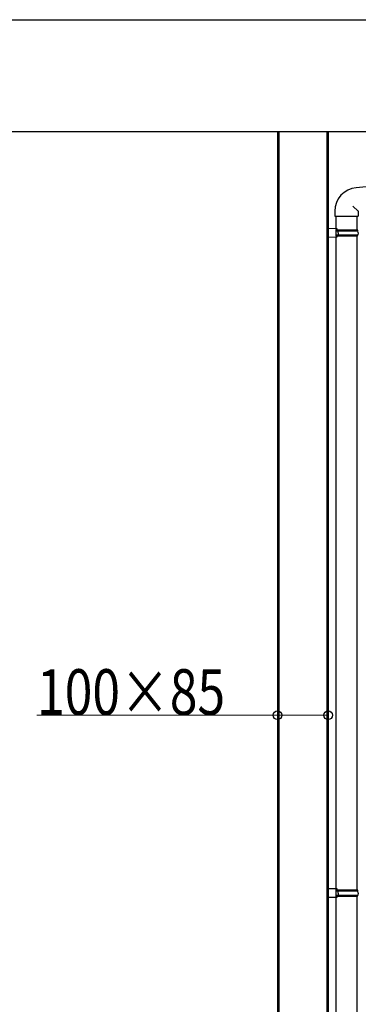
# Model space of a CAD drawing. Extents: x 0 to 15840, y 0 to 25651.
# Drawn here: x 6111 to 6780, y 3098 to 5037 of the extents above; entities that cross this region are included whole.
import ezdxf

# ---------------------------------------------------------------- set-up
doc = ezdxf.new("R2010")
doc.units = 0
for name, color, linetype, lineweight in [('YKK_13', 4, 'CONTINUOUS', 30), ('YKK_A1', 4, 'CONTINUOUS', 30), ('YKK_D', 6, 'CONTINUOUS', 13)]:
    doc.layers.add(name, color=color, linetype=linetype, lineweight=lineweight)
doc.styles.add('text-b', font='extslim2.shx', dxfattribs={"width": 0.8, "bigfont": 'extfont2.shx'})

msp = doc.modelspace()

# ---------------------------------------------------------------- linework, layer by layer
at = {"layer": 'YKK_13'}
for p, q in [((6795, 4707.4), (6774.9, 4705.7)), ((6732.9, 4659.8), (6732.9, 4649.8)), ((6768.4, 4669.5), (6779.1, 4659.8)), ((6779.1, 4659.3), (6779.1, 4649.8)), ((6732.9, 4649.8), (6779.1, 4649.8)), ((6735, 4649.8), (6735, 4625.5)), ((6777, 4622.8), (6777, 4649.8)), ((6720, 4626), (6720, 4607.7)), ((6720, 4626), (6737, 4625.5)), ((6735, 4623.5), (6735, 4610.2)), ((6735, 4623.5), (6737, 4623.5)), ((6735, 4622.8), (6777.8, 4622.8)), ((6735, 4620.8), (6778.8, 4620.8)), ((6737, 4625.5), (6737, 4623.5)), ((6739.5, 4620.8), (6740, 4622.8)), ((6739.5, 4616.8), (6739.5, 4620.8)), ((6739.5, 4616.8), (6739.5, 4612.8)), ((6778.8, 4620.8), (6777.8, 4622.8)), ((6779.1, 4616.8), (6778.8, 4620.8)), ((6779.1, 4616.8), (6778.8, 4612.8)), ((6737, 4608.2), (6720, 4607.7)), ((6735, 4612.8), (6778.8, 4612.8)), ((6735, 4610.8), (6777.8, 4610.8)), ((6735, 4610.2), (6737, 4610.1)), ((6735, 4608.1), (6735, 3325.5)), ((6737, 4610.1), (6737, 4608.2)), ((6739.5, 4612.8), (6740, 4610.8)), ((6777, 3322.8), (6777, 4610.8)), ((6777.8, 4610.8), (6778.8, 4612.8)), ((6720, 3326), (6720, 3307.7)), ((6720, 3326), (6737, 3325.5)), ((6735, 3323.5), (6735, 3310.2)), ((6735, 3323.5), (6737, 3323.5)), ((6735, 3322.8), (6777.8, 3322.8)), ((6735, 3320.8), (6778.8, 3320.8)), ((6737, 3325.5), (6737, 3323.5)), ((6739.5, 3320.8), (6740, 3322.8)), ((6739.5, 3316.8), (6739.5, 3320.8)), ((6739.5, 3316.8), (6739.5, 3312.8)), ((6778.8, 3320.8), (6777.8, 3322.8)), ((6779.1, 3316.8), (6778.8, 3320.8)), ((6779.1, 3316.8), (6778.8, 3312.8)), ((6737, 3308.2), (6720, 3307.7)), ((6735, 3312.8), (6778.8, 3312.8)), ((6735, 3310.8), (6777.8, 3310.8)), ((6735, 3310.2), (6737, 3310.1)), ((6735, 3308.1), (6735, 2025.5)), ((6737, 3310.1), (6737, 3308.2)), ((6739.5, 3312.8), (6740, 3310.8)), ((6777, 2022.8), (6777, 3310.8)), ((6777.8, 3310.8), (6778.8, 3312.8))]:
    msp.add_line(p, q, dxfattribs=at)
for centre, radius in [((6779.1, 4659.8), 46.1), ((6779.6, 4659.3), 0.5)]:
    msp.add_arc(centre, radius, 95, 180, dxfattribs=at)
at = {"layer": 'YKK_A1', "ltscale": 20}
for p, q in [((2625, 5036.8), (7985, 5036.8)), ((2625, 4816.8), (7985, 4816.8)), ((6620, 4816.8), (6620, 1816.8)), ((6622.5, 4816.8), (6622.5, 1316.8)), ((6717.5, 4816.8), (6717.5, 1316.8)), ((6720, 4816.8), (6720, 1816.8))]:
    msp.add_line(p, q, dxfattribs=at)
at = {"layer": 'YKK_D'}
for p, q in [((6620, 3666.8), (6145, 3666.8)), ((6720, 3666.8), (6620, 3666.8))]:
    msp.add_line(p, q, dxfattribs=at)
at = {"layer": 'YKK_D', "linetype": 'ByBlock', "lineweight": -2}
for centre in [(6620, 3666.8), (6720, 3666.8)]:
    msp.add_circle(centre, 8.5, dxfattribs=at)

# ---------------------------------------------------------------- texts
at = {"layer": 'YKK_D', "style": 'text-b', "width": 0.8}
msp.add_text('100×85', height=90, dxfattribs=at).set_placement((6145.8, 3667.6))

doc.saveas('drawing.dxf')
